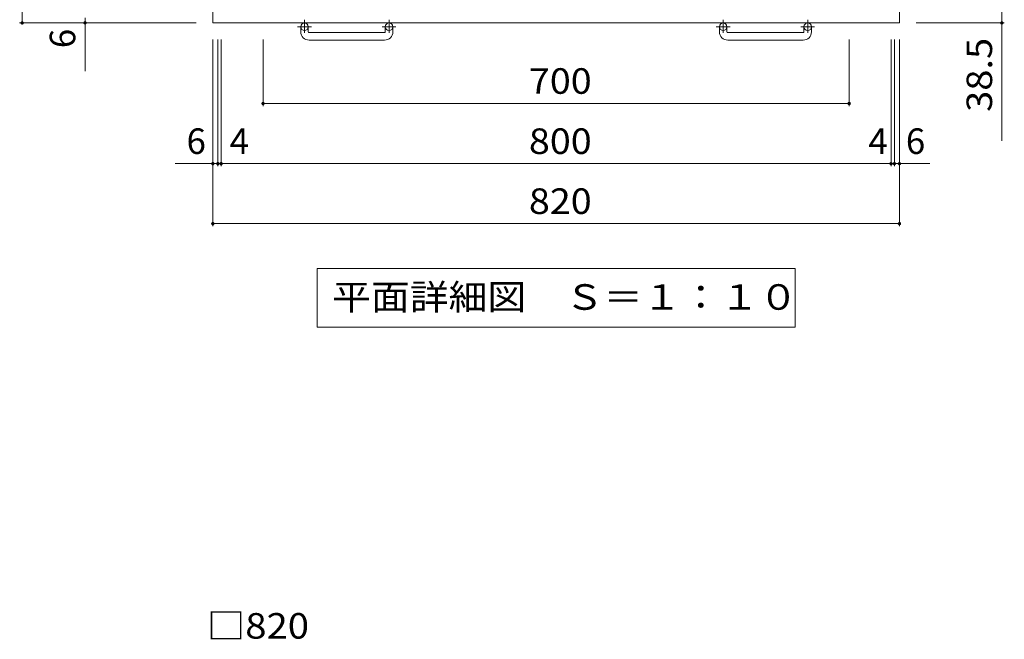
# Model space of a CAD drawing. Units: millimetres. Extents: x -1328 to 1765, y -1969 to 1525.
# Drawn here: x -1288 to -112, y -227 to 512 of the extents above; entities that cross this region are included whole.
import ezdxf

# ---------------------------------------------------------------- set-up
doc = ezdxf.new("R2010")
doc.units = ezdxf.units.MM
doc.header["$LTSCALE"] = 10
doc.linetypes.add('JWW_CENTER1', pattern=[6.773333, 4.233333, -0.846667, 0.846667, -0.846667])
for name, color, linetype in [('C-1', 7, 'Continuous'), ('C-4', 7, 'Continuous'), ('C-5', 7, 'Continuous'), ('D-4', 7, 'Continuous')]:
    doc.layers.add(name, color=color, linetype=linetype)
doc.styles.add('ＭＳ ゴシック', font='txt', dxfattribs={"height": 1})

msp = doc.modelspace()

# ---------------------------------------------------------------- linework, layer by layer
at = {"layer": 'C-1', "color": 2, "linetype": 'Continuous', "lineweight": 9}
for p, q in [((-1057.7, 508.3), (-1057.7, 1328.3)), ((-237.7, 1328.3), (-237.7, 508.3)), ((-237.7, 508.3), (-1057.7, 508.3)), ((-952.7, 497.7), (-952.7, 503.8)), ((-943.7, 497.7), (-943.7, 503.8)), ((-942.7, 496.7), (-852.7, 496.7)), ((-851.7, 497.7), (-851.7, 503.8)), ((-842.7, 497.7), (-842.7, 503.8)), ((-452.7, 497.7), (-452.7, 503.8)), ((-443.7, 497.7), (-443.7, 503.8)), ((-442.7, 496.7), (-352.7, 496.7)), ((-351.7, 497.7), (-351.7, 503.8)), ((-342.7, 497.7), (-342.7, 503.8)), ((-852.7, 487.7), (-942.7, 487.7)), ((-352.7, 487.7), (-442.7, 487.7))]:
    msp.add_line(p, q, dxfattribs=at)
at = {"layer": 'C-1', "color": 2, "linetype": 'JWW_CENTER1', "lineweight": 9}
for p, q in [((-948.2, 511.9), (-948.2, 496.3)), ((-847.2, 511.9), (-847.2, 496.3)), ((-448.2, 511.9), (-448.2, 496.3)), ((-347.2, 511.9), (-347.2, 496.3)), ((-940, 503.8), (-956.4, 503.8)), ((-839, 503.8), (-855.4, 503.8)), ((-440, 503.8), (-456.4, 503.8)), ((-339, 503.8), (-355.4, 503.8))]:
    msp.add_line(p, q, dxfattribs=at)
at = {"layer": 'C-1', "color": 2, "linetype": 'Continuous', "lineweight": 9}
for centre in [(-948.2, 503.8), (-847.2, 503.8), (-448.2, 503.8), (-347.2, 503.8)]:
    msp.add_circle(centre, 4.5, dxfattribs=at)
for centre, radius, start, end in [((-942.7, 497.7), 10, 180, 270), ((-942.7, 497.7), 1, 180, 270), ((-852.7, 497.7), 10, 270, 0), ((-852.7, 497.7), 1, 270, 0), ((-442.7, 497.7), 10, 180, 270), ((-442.7, 497.7), 1, 180, 270), ((-352.7, 497.7), 10, 270, 0), ((-352.7, 497.7), 1, 270, 0)]:
    msp.add_arc(centre, radius, start, end, dxfattribs=at)
at = {"layer": 'C-4', "color": 7, "linetype": 'Continuous', "lineweight": 9}
for p, q in [((-1285.4, 508.3), (-1285.4, 1328.3)), ((-115.4, 546.8), (-115.4, 367.5)), ((-1288.4, 508.3), (-1077.7, 508.3)), ((-1210.3, 514.3), (-1210.3, 450.8)), ((-112.4, 508.3), (-217.7, 508.3)), ((-1057.7, 265.7), (-1057.7, 488.3)), ((-1051.7, 337.3), (-1051.7, 488.3)), ((-1047.7, 337.3), (-1047.7, 488.3)), ((-997.7, 409.1), (-997.7, 488.3)), ((-297.7, 409.1), (-297.7, 488.3)), ((-247.7, 337.3), (-247.7, 488.3)), ((-243.7, 337.3), (-243.7, 488.3)), ((-237.7, 265.7), (-237.7, 488.3)), ((-997.7, 412.1), (-297.7, 412.1)), ((-1102.7, 340.3), (-1051.7, 340.3)), ((-1051.7, 340.3), (-1047.7, 340.3)), ((-1047.7, 340.3), (-247.7, 340.3)), ((-247.7, 340.3), (-243.7, 340.3)), ((-243.7, 340.3), (-201.2, 340.3)), ((-1057.7, 268.7), (-237.7, 268.7))]:
    msp.add_line(p, q, dxfattribs=at)
at = {"layer": 'C-4', "color": 7, "linetype": 'Continuous', "lineweight": 9, "const_width": 2}
for points in [[(-1284.4, 508.3, 0.414214), (-1285.4, 509.3, 0.414214), (-1286.4, 508.3, 0.414214), (-1285.4, 507.3, 0.414214)], [(-1209.3, 508.3, 0.414214), (-1210.3, 509.3, 0.414214), (-1211.3, 508.3, 0.414214), (-1210.3, 507.3, 0.414214)], [(-114.4, 508.3, 0.414214), (-115.4, 509.3, 0.414214), (-116.4, 508.3, 0.414214), (-115.4, 507.3, 0.414214)], [(-996.7, 412.1, 0.414214), (-997.7, 413.1, 0.414214), (-998.7, 412.1, 0.414214), (-997.7, 411.1, 0.414214)], [(-296.7, 412.1, 0.414214), (-297.7, 413.1, 0.414214), (-298.7, 412.1, 0.414214), (-297.7, 411.1, 0.414214)], [(-1056.7, 340.3, 0.414214), (-1057.7, 341.3, 0.414214), (-1058.7, 340.3, 0.414214), (-1057.7, 339.3, 0.414214)], [(-1050.7, 340.3, 0.414214), (-1051.7, 341.3, 0.414214), (-1052.7, 340.3, 0.414214), (-1051.7, 339.3, 0.414214)], [(-1046.7, 340.3, 0.414214), (-1047.7, 341.3, 0.414214), (-1048.7, 340.3, 0.414214), (-1047.7, 339.3, 0.414214)], [(-246.7, 340.3, 0.414214), (-247.7, 341.3, 0.414214), (-248.7, 340.3, 0.414214), (-247.7, 339.3, 0.414214)], [(-242.7, 340.3, 0.414214), (-243.7, 341.3, 0.414214), (-244.7, 340.3, 0.414214), (-243.7, 339.3, 0.414214)], [(-236.7, 340.3, 0.414214), (-237.7, 341.3, 0.414214), (-238.7, 340.3, 0.414214), (-237.7, 339.3, 0.414214)], [(-1056.7, 268.7, 0.414214), (-1057.7, 269.7, 0.414214), (-1058.7, 268.7, 0.414214), (-1057.7, 267.7, 0.414214)], [(-236.7, 268.7, 0.414214), (-237.7, 269.7, 0.414214), (-238.7, 268.7, 0.414214), (-237.7, 267.7, 0.414214)]]:
    msp.add_lwpolyline(points, format="xyb", close=True, dxfattribs=at)
at = {"layer": 'C-5', "color": 7, "linetype": 'Continuous', "lineweight": 9}
for p, q in [((-933.2, 215.3), (-362.2, 215.3)), ((-933.2, 215.3), (-933.2, 145.3)), ((-362.2, 215.3), (-362.2, 145.3)), ((-933.2, 145.3), (-362.2, 145.3))]:
    msp.add_line(p, q, dxfattribs=at)

# ---------------------------------------------------------------- texts
at = {"layer": 'C-4', "color": 2, "linetype": 'Continuous', "lineweight": 211, "style": 'ＭＳ ゴシック'}
msp.add_text('6', height=30.5, rotation=90, dxfattribs=at).set_placement((-1222, 478.1))
at = {"layer": 'C-4', "color": 2, "linetype": 'Continuous', "lineweight": 211, "style": 'ＭＳ ゴシック', "width": 1.09375}
msp.add_text('38.5', height=30.48, rotation=90, dxfattribs=at).set_placement((-127, 402.1))
at = {"layer": 'C-4', "color": 2, "linetype": 'Continuous', "lineweight": 211, "style": 'ＭＳ ゴシック', "width": 1.083333}
for s, p in [('700', (-680.2, 423.7)), ('800', (-680.2, 351.9)), ('820', (-680.2, 280.3))]:
    msp.add_text(s, height=30.48, dxfattribs=at).set_placement(p)
at = {"layer": 'C-4', "color": 2, "linetype": 'Continuous', "lineweight": 211, "style": 'ＭＳ ゴシック'}
for s, p in [('6', (-1089.1, 351.9)), ('4', (-1037.6, 351.9)), ('4', (-274.7, 351.9)), ('6', (-230, 351.9))]:
    msp.add_text(s, height=30.5, dxfattribs=at).set_placement(p)
at = {"layer": 'C-5', "color": 2, "linetype": 'Continuous', "lineweight": 9, "style": 'ＭＳ ゴシック', "width": 1.114583}
msp.add_text('平面詳細図\u3000Ｓ＝１：１０', height=30.48, dxfattribs=at).set_placement((-915.2, 165.9))
at = {"layer": 'D-4', "color": 2, "linetype": 'Continuous', "lineweight": 211, "style": 'ＭＳ ゴシック', "width": 1.1}
msp.add_text('□820', height=30.48, dxfattribs=at).set_placement((-1064.7, -226.6))

doc.saveas('drawing.dxf')
